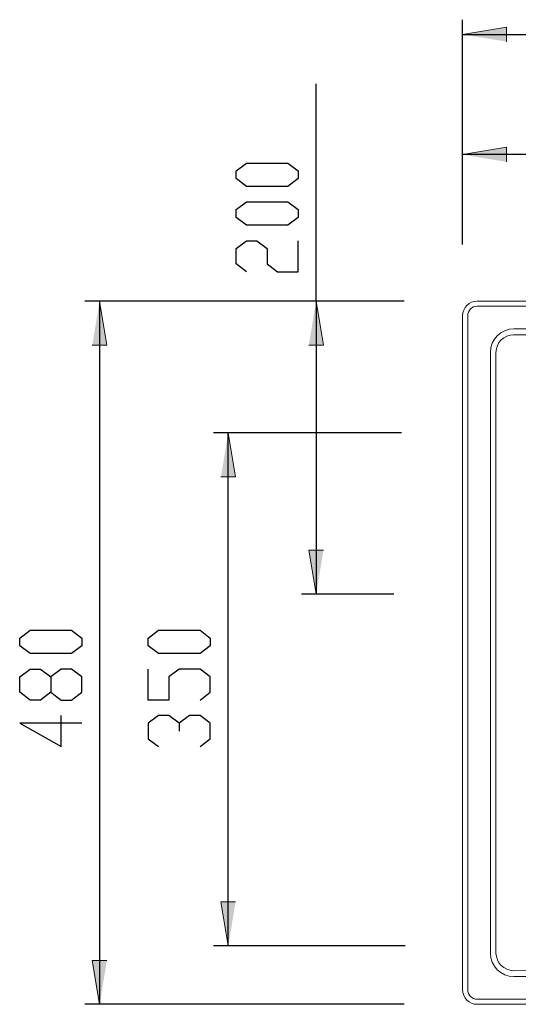
# Model space of a CAD drawing. Units: inches. Extents: x -265 to 1564, y -154 to 1121.
# Drawn here: x -265 to 75, y 404 to 1076 of the extents above; entities that cross this region are included whole.
import ezdxf

# ---------------------------------------------------------------- set-up
doc = ezdxf.new("R2010")
doc.units = ezdxf.units.IN
doc.header["$MEASUREMENT"] = 0
doc.layers.add('Layer 1', color=7, linetype='Continuous')

# ---------------------------------------------------------------- blocks, each defined once
blk = doc.blocks.new('block 2')
at = {"layer": 'Layer 1'}
h = blk.add_hatch(color=7, dxfattribs=at)
h.dxf.hatch_style = 2
h.paths.add_polyline_path([(36.99, 1066.06), (66.99, 1071.06), (66.99, 1061.06)])
h = blk.add_hatch(color=7, dxfattribs=at)
h.dxf.hatch_style = 2
h.paths.add_polyline_path([(36.99, 983.99), (66.99, 988.99), (66.99, 978.99)])
h = blk.add_hatch(color=7, dxfattribs=at)
h.dxf.hatch_style = 2
h.paths.add_polyline_path([(-210.83, 883.99), (-205.83, 853.99), (-215.83, 853.99)])
h = blk.add_hatch(color=7, dxfattribs=at)
h.dxf.hatch_style = 2
h.paths.add_polyline_path([(-63.01, 883.99), (-58.01, 853.99), (-68.01, 853.99)])
h = blk.add_hatch(color=7, dxfattribs=at)
h.dxf.hatch_style = 2
h.paths.add_polyline_path([(-123.01, 793.99), (-118.01, 763.99), (-128.01, 763.99)])
h = blk.add_hatch(color=7, dxfattribs=at)
h.dxf.hatch_style = 2
h.paths.add_polyline_path([(-63.01, 683.99), (-68.01, 713.99), (-58.01, 713.99)])
h = blk.add_hatch(color=7, dxfattribs=at)
h.dxf.hatch_style = 2
h.paths.add_polyline_path([(-123.01, 443.99), (-128.01, 473.99), (-118.01, 473.99)])
h = blk.add_hatch(color=7, dxfattribs=at)
h.dxf.hatch_style = 2
h.paths.add_polyline_path([(-210.83, 403.99), (-215.83, 433.99), (-205.83, 433.99)])
at = {"layer": 'Layer 1', "color": 7, "lineweight": 25}
for points in [[(36.99, 922.51), (36.99, 1076.06)], [(36.99, 1066.06), (1116.99, 1066.06)], [(-63.01, 883.99), (-63.01, 1032.23)], [(36.99, 923.42), (36.99, 993.99)], [(436.99, 983.99), (36.99, 983.99)], [(-117.58, 972.84), (-110.53, 978.14)], [(-110.53, 978.14), (-82.3, 978.14)], [(-82.3, 978.14), (-75.25, 972.84)], [(-117.58, 967.55), (-117.58, 972.84)], [(-75.25, 972.84), (-75.25, 967.55)], [(-110.53, 962.26), (-117.58, 967.55)], [(-82.3, 962.26), (-110.53, 962.26)], [(-75.25, 967.55), (-82.3, 962.26)], [(-117.58, 946.39), (-110.53, 951.68)], [(-110.53, 951.68), (-82.3, 951.68)], [(-82.3, 951.68), (-75.25, 946.39)], [(-117.58, 941.1), (-117.58, 946.39)], [(-110.53, 935.8), (-117.58, 941.1)], [(-75.25, 941.1), (-82.3, 935.8)], [(-75.25, 946.39), (-75.25, 941.1)], [(-82.3, 935.8), (-110.53, 935.8)], [(-117.58, 919.93), (-110.53, 925.22)], [(-110.53, 925.22), (-103.47, 925.22)], [(-103.47, 925.22), (-96.42, 919.93)], [(-75.25, 904.05), (-75.25, 925.22)], [(-117.58, 909.35), (-117.58, 919.93)], [(-96.42, 919.93), (-96.42, 909.35)], [(-110.53, 904.05), (-117.58, 909.35)], [(-96.42, 909.35), (-89.36, 904.05)], [(-89.36, 904.05), (-75.25, 904.05)], [(-3.03, 883.99), (-220.83, 883.99)], [(-210.83, 883.99), (-210.83, 403.99)], [(-3.01, 883.99), (-73.01, 883.99)], [(-63.01, 883.99), (-63.01, 683.99)], [(-4.8, 793.99), (-133.01, 793.99)], [(-123.01, 443.99), (-123.01, 793.99)], [(-10.05, 683.99), (-73.01, 683.99)], [(-265.4, 653.99), (-258.34, 659.28)], [(-258.34, 659.28), (-230.12, 659.28)], [(-230.12, 659.28), (-223.07, 653.99)], [(-177.58, 653.99), (-170.53, 659.28)], [(-170.53, 659.28), (-142.3, 659.28)], [(-142.3, 659.28), (-135.25, 653.99)], [(-265.4, 648.7), (-265.4, 653.99)], [(-223.07, 653.99), (-223.07, 648.7)], [(-177.58, 648.7), (-177.58, 653.99)], [(-135.25, 653.99), (-135.25, 648.7)], [(-258.34, 643.41), (-265.4, 648.7)], [(-223.07, 648.7), (-230.12, 643.41)], [(-170.53, 643.41), (-177.58, 648.7)], [(-135.25, 648.7), (-142.3, 643.41)], [(-230.12, 643.41), (-258.34, 643.41)], [(-142.3, 643.41), (-170.53, 643.41)], [(-265.4, 627.53), (-258.34, 632.82)], [(-258.34, 632.82), (-251.29, 632.82)], [(-251.29, 632.82), (-244.23, 627.53)], [(-237.18, 632.82), (-244.23, 627.53)], [(-230.12, 632.82), (-237.18, 632.82)], [(-223.07, 627.53), (-230.12, 632.82)], [(-177.58, 611.66), (-177.58, 632.82)], [(-156.42, 632.82), (-163.47, 627.53)], [(-142.3, 632.82), (-156.42, 632.82)], [(-135.25, 627.53), (-142.3, 632.82)], [(-265.4, 616.95), (-265.4, 627.53)], [(-244.23, 627.53), (-244.23, 616.95)], [(-223.07, 616.95), (-223.07, 627.53)], [(-163.47, 627.53), (-163.47, 611.66)], [(-135.25, 616.95), (-135.25, 627.53)], [(-258.34, 611.66), (-265.4, 616.95)], [(-251.29, 611.66), (-258.34, 611.66)], [(-244.23, 616.95), (-251.29, 611.66)], [(-244.23, 616.95), (-237.18, 611.66)], [(-237.18, 611.66), (-230.12, 611.66)], [(-230.12, 611.66), (-223.07, 616.95)], [(-163.47, 611.66), (-177.58, 611.66)], [(-142.3, 611.66), (-135.25, 616.95)], [(-237.18, 579.91), (-237.18, 601.07)], [(-170.53, 601.07), (-177.58, 595.78)], [(-163.47, 601.07), (-170.53, 601.07)], [(-156.42, 595.78), (-163.47, 601.07)], [(-149.36, 601.07), (-156.42, 595.78)], [(-142.3, 601.07), (-149.36, 601.07)], [(-135.25, 595.78), (-142.3, 601.07)], [(-223.07, 595.78), (-265.4, 595.78)], [(-265.4, 595.78), (-237.18, 579.91)], [(-177.58, 595.78), (-177.58, 585.2)], [(-156.42, 595.78), (-156.42, 590.49)], [(-135.25, 585.2), (-135.25, 595.78)], [(-177.58, 585.2), (-170.53, 579.91)], [(-142.3, 579.91), (-135.25, 585.2)], [(-2.14, 443.99), (-133.01, 443.99)], [(-3.03, 403.99), (-220.83, 403.99)]]:
    blk.add_lwpolyline(points, dxfattribs=at)
at = {"layer": 'Layer 1', "lineweight": 0}
for points in [[(36.99, 1066.06), (66.99, 1071.06), (66.99, 1061.06)], [(36.99, 983.99), (66.99, 988.99), (66.99, 978.99)], [(-210.83, 883.99), (-205.83, 853.99), (-215.83, 853.99)], [(-63.01, 883.99), (-58.01, 853.99), (-68.01, 853.99)], [(-123.01, 793.99), (-118.01, 763.99), (-128.01, 763.99)], [(-63.01, 683.99), (-68.01, 713.99), (-58.01, 713.99)], [(-123.01, 443.99), (-128.01, 473.99), (-118.01, 473.99)], [(-210.83, 403.99), (-215.83, 433.99), (-205.83, 433.99)]]:
    blk.add_lwpolyline(points, dxfattribs=at)
at = {"layer": 'Layer 1', "color": 7, "lineweight": 15}
for points in [[(1106.98, 883.99), (46.99, 883.99)], [(46.99, 880.52), (1106.98, 880.52)], [(36.99, 873.99), (36.99, 413.99)], [(40.46, 413.99), (40.46, 873.99)], [(377.7, 865.06), (71.98, 865.06)], [(55.92, 849), (55.92, 438.99)], [(59.76, 438.99), (59.76, 849)], [(71.99, 422.93), (1081.99, 422.93)], [(1106.98, 407.47), (46.99, 407.47)], [(46.99, 403.99), (1106.98, 403.99)]]:
    blk.add_lwpolyline(points, dxfattribs=at)
for points in [[(46.99, 883.99), (41.46, 883.99), (36.99, 879.52), (36.99, 873.99)], [(46.99, 880.52), (43.38, 880.52), (40.46, 877.6), (40.46, 873.99)], [(71.98, 865.06), (63.11, 865.06), (55.92, 857.87), (55.92, 849)], [(71.95, 861.05), (100.49, 860.67), (129.02, 860.28), (157.56, 859.84)], [(55.92, 438.99), (55.92, 430.12), (63.12, 422.93), (71.99, 422.93)], [(228.16, 429.22), (176.09, 428.4), (124.02, 427.67), (71.95, 426.95)], [(36.99, 413.99), (36.99, 408.47), (41.46, 403.99), (46.99, 403.99)], [(40.46, 413.99), (40.46, 410.39), (43.38, 407.47), (46.99, 407.47)]]:
    blk.add_open_spline(points, degree=3, dxfattribs=at)
for points in [[(71.95, 861.05), (71.91, 861.05), (71.86, 861.05), (71.81, 861.05), (65.16, 861.05), (59.76, 855.65), (59.76, 849)], [(59.76, 438.99), (59.76, 432.34), (65.16, 426.95), (71.81, 426.95), (71.86, 426.95), (71.91, 426.95), (71.95, 426.95)]]:
    blk.add_open_spline(points, degree=3, knots=[0, 0, 0, 0, 1, 1, 1, 2, 2, 2, 2], dxfattribs=at)

msp = doc.modelspace()

# ---------------------------------------------------------------- block references
at = {"layer": 'Layer 1'}
msp.add_blockref('block 2', (0, 0), dxfattribs=at)

doc.saveas('drawing.dxf')
